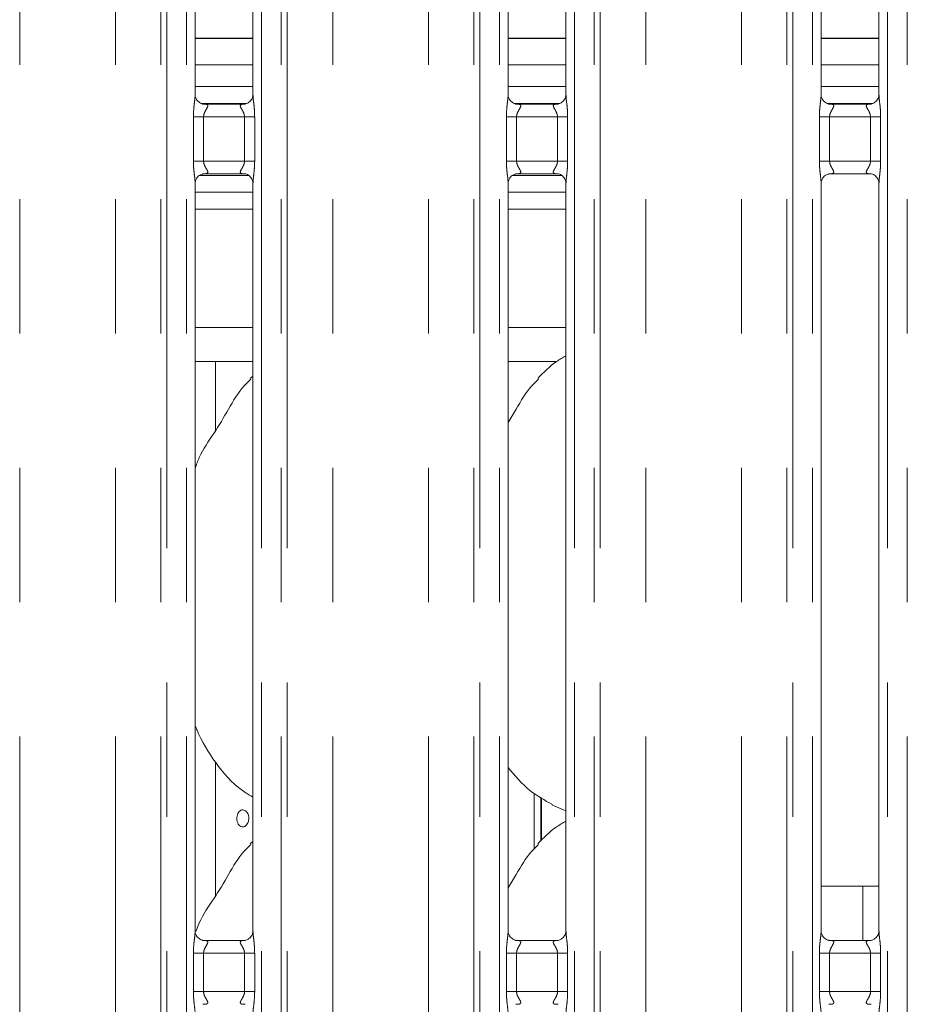
# Model space of a CAD drawing. Units: millimetres. Extents: x 5 to 415, y 5 to 292.
# Drawn here: x 154 to 163, y 125 to 134 of the extents above; entities that cross this region are included whole.
import ezdxf

# ---------------------------------------------------------------- set-up
doc = ezdxf.new("R2010")
doc.units = ezdxf.units.MM
doc.linetypes.add('PHANTOM', pattern=[12.7, 6.35, -1.27, 1.27, -1.27, 1.27, -1.27])

msp = doc.modelspace()

# ---------------------------------------------------------------- linework, layer by layer
at = {"color": 8, "linetype": 'PHANTOM', "lineweight": 0}
for p, q in [((155.5685031, 95.61362067), (155.5685031, 135.49482027)), ((155.62507029, 135.49482027), (155.62507029, 95.61362067)), ((155.81314917, 95.61362067), (155.81314917, 135.49482027)), ((156.52052279, 135.49482027), (156.52052279, 95.61362067)), ((156.70860167, 95.61362067), (156.70860167, 135.49482027)), ((156.76517363, 135.49482027), (156.76517363, 95.61362067)), ((158.52850314, 95.61362067), (158.52850314, 135.49482027)), ((158.58507033, 135.49482027), (158.58507033, 95.61362067)), ((158.77314921, 95.61362067), (158.77314921, 135.49482027)), ((159.48052283, 135.49482027), (159.48052283, 95.61362067)), ((159.66860171, 95.61362067), (159.66860171, 135.49482027)), ((159.72517367, 135.49482027), (159.72517367, 95.61362067)), ((161.48850317, 95.61362067), (161.48850317, 135.49482027)), ((161.54507037, 135.49482027), (161.54507037, 95.61362067)), ((161.73314925, 95.61362067), (161.73314925, 135.49482027)), ((162.44052287, 135.49482027), (162.44052287, 95.61362067)), ((162.62860175, 95.61362067), (162.62860175, 135.49482027)), ((154.23428889, 95.61362067), (154.23428889, 135.43615827)), ((155.13938303, 95.61362067), (155.13938303, 135.43615827)), ((157.19428893, 95.61362067), (157.19428893, 135.43615827)), ((158.09938307, 95.61362067), (158.09938307, 135.43615827)), ((160.15428896, 95.61362067), (160.15428896, 135.43615827)), ((161.05938311, 95.61362067), (161.05938311, 135.43615827)), ((156.44052382, 133.9669914), (155.89315291, 133.9669914)), ((159.40052386, 133.9669914), (158.85315295, 133.9669914)), ((162.3605239, 133.9669914), (161.81315298, 133.9669914)), ((155.95041628, 133.34962109), (156.38250227, 133.34962109)), ((158.91041632, 133.34962109), (159.34250231, 133.34962109)), ((161.87041636, 133.34962109), (162.30250235, 133.34962109)), ((155.87715025, 132.80407468), (155.87715025, 133.22316745)), ((155.87715025, 133.22316745), (155.97315188, 133.22316745)), ((155.97315188, 133.22316745), (155.97315188, 132.80407468)), ((156.36052008, 133.22316745), (155.97315188, 133.22316745)), ((156.36052008, 133.22316745), (156.45652171, 133.22316745)), ((156.36052008, 132.80407468), (156.36052008, 133.22316745)), ((156.45652171, 133.22316745), (156.45652171, 132.80407468)), ((158.83715029, 132.80407468), (158.83715029, 133.22316745)), ((158.83715029, 133.22316745), (158.93315192, 133.22316745)), ((158.93315192, 133.22316745), (158.93315192, 132.80407468)), ((159.32052012, 133.22316745), (158.93315192, 133.22316745)), ((159.32052012, 133.22316745), (159.41652174, 133.22316745)), ((159.32052012, 132.80407468), (159.32052012, 133.22316745)), ((159.41652174, 133.22316745), (159.41652174, 132.80407468)), ((161.79715033, 132.80407468), (161.79715033, 133.22316745)), ((161.79715033, 133.22316745), (161.89315195, 133.22316745)), ((161.89315195, 133.22316745), (161.89315195, 132.80407468)), ((162.28052016, 133.22316745), (161.89315195, 133.22316745)), ((162.28052016, 133.22316745), (162.37652178, 133.22316745)), ((162.28052016, 132.80407468), (162.28052016, 133.22316745)), ((162.37652178, 133.22316745), (162.37652178, 132.80407468)), ((155.87715025, 132.80407468), (155.97315188, 132.80407468)), ((155.97315188, 132.80407468), (156.36052008, 132.80407468)), ((156.36052008, 132.80407468), (156.45652171, 132.80407468)), ((158.83715029, 132.80407468), (158.93315192, 132.80407468)), ((158.93315192, 132.80407468), (159.32052012, 132.80407468)), ((159.32052012, 132.80407468), (159.41652174, 132.80407468)), ((161.79715033, 132.80407468), (161.89315195, 132.80407468)), ((161.89315195, 132.80407468), (162.28052016, 132.80407468)), ((162.28052016, 132.80407468), (162.37652178, 132.80407468)), ((155.89315291, 132.34962145), (156.44052382, 132.34962145)), ((158.85315295, 132.34962145), (159.40052386, 132.34962145)), ((155.89315291, 131.22962096), (156.44052382, 131.22962096)), ((158.85315295, 131.22962096), (159.40052386, 131.22962096)), ((159.10011168, 126.30340496), (159.10011168, 126.82870785)), ((162.207545, 125.43557683), (162.207545, 125.94962159)), ((155.87715025, 124.95166579), (155.87715025, 125.31557718)), ((155.97315188, 125.31557718), (155.87715025, 125.31557718)), ((155.97315188, 125.31557718), (155.97315188, 124.95166579)), ((156.36052008, 125.31557718), (155.97315188, 125.31557718)), ((156.45652171, 125.31557718), (156.36052008, 125.31557718)), ((156.36052008, 124.95166579), (156.36052008, 125.31557718)), ((156.45652171, 125.31557718), (156.45652171, 124.95166579)), ((158.83715029, 124.95166579), (158.83715029, 125.31557718)), ((158.93315192, 125.31557718), (158.83715029, 125.31557718)), ((158.93315192, 125.31557718), (158.93315192, 124.95166579)), ((159.32052012, 125.31557718), (158.93315192, 125.31557718)), ((159.41652174, 125.31557718), (159.32052012, 125.31557718)), ((159.32052012, 124.95166579), (159.32052012, 125.31557718)), ((159.41652174, 125.31557718), (159.41652174, 124.95166579)), ((161.79715033, 124.95166579), (161.79715033, 125.31557718)), ((161.89315195, 125.31557718), (161.79715033, 125.31557718)), ((161.89315195, 125.31557718), (161.89315195, 124.95166579)), ((162.28052016, 125.31557718), (161.89315195, 125.31557718)), ((162.37652178, 125.31557718), (162.28052016, 125.31557718)), ((162.28052016, 124.95166579), (162.28052016, 125.31557718)), ((162.37652178, 125.31557718), (162.37652178, 124.95166579)), ((155.97315188, 124.95166579), (155.87715025, 124.95166579)), ((155.97315188, 124.95166579), (156.36052008, 124.95166579)), ((156.45652171, 124.95166579), (156.36052008, 124.95166579)), ((158.93315192, 124.95166579), (158.83715029, 124.95166579)), ((158.93315192, 124.95166579), (159.32052012, 124.95166579)), ((159.41652174, 124.95166579), (159.32052012, 124.95166579)), ((161.89315195, 124.95166579), (161.79715033, 124.95166579)), ((161.89315195, 124.95166579), (162.28052016, 124.95166579)), ((162.37652178, 124.95166579), (162.28052016, 124.95166579))]:
    msp.add_line(p, q, dxfattribs=at)
at = {"color": 7, "linetype": 'Continuous', "lineweight": 15}
for p, q in [((155.89315291, 133.42937091), (155.89315291, 135.07386008)), ((156.44052382, 135.07346192), (156.44052382, 133.42897305)), ((158.85315295, 133.42937091), (158.85315295, 135.07386008)), ((159.40052386, 135.07346192), (159.40052386, 133.42897305)), ((161.81315298, 133.42937091), (161.81315298, 135.07386008)), ((162.3605239, 135.07346192), (162.3605239, 133.42897305)), ((156.44052382, 133.96299133), (155.89315291, 133.96299133)), ((159.40052386, 133.96299133), (158.85315295, 133.96299133)), ((162.3605239, 133.96299133), (161.81315298, 133.96299133)), ((156.44052382, 133.7149913), (155.89315291, 133.7149913)), ((159.40052386, 133.7149913), (158.85315295, 133.7149913)), ((162.3605239, 133.7149913), (161.81315298, 133.7149913)), ((156.44052382, 133.50962111), (155.89315291, 133.50962111)), ((159.40052386, 133.50962111), (158.85315295, 133.50962111)), ((162.3605239, 133.50962111), (161.81315298, 133.50962111)), ((156.36194582, 133.34316769), (155.97168322, 133.34316769)), ((156.36194582, 133.3428348), (156.36731501, 133.3430914)), ((159.32194586, 133.34316769), (158.93168326, 133.34316769)), ((159.32194586, 133.3428348), (159.32731505, 133.3430914)), ((162.2819459, 133.34316769), (161.8916833, 133.34316769)), ((162.2819459, 133.3428348), (162.28731509, 133.3430914)), ((155.9361207, 132.6696209), (156.39880534, 132.6696209)), ((155.97172614, 132.68440762), (155.96636172, 132.68415132)), ((155.97172614, 132.68407503), (156.36198874, 132.68407503)), ((158.89612074, 132.6696209), (159.35880537, 132.6696209)), ((158.93172617, 132.68440762), (158.92636176, 132.68415132)), ((158.93172617, 132.68407503), (159.32198878, 132.68407503)), ((161.89172621, 132.68440762), (161.88636179, 132.68415132)), ((161.89172621, 132.68407503), (162.28198882, 132.68407503)), ((155.89315291, 125.52178064), (155.89315291, 132.59826937)), ((156.44052382, 132.59787122), (156.44052382, 125.52138248)), ((158.85315295, 125.52178064), (158.85315295, 132.59826937)), ((159.40052386, 132.59787122), (159.40052386, 125.52138248)), ((161.81315298, 125.52178064), (161.81315298, 132.59826937)), ((162.3605239, 132.59787122), (162.3605239, 125.52138248)), ((155.89315291, 132.50962117), (156.44052382, 132.50962117)), ((158.85315295, 132.50962117), (159.40052386, 132.50962117)), ((155.89315291, 130.90962091), (156.44052382, 130.90962091)), ((156.08754511, 130.25909582), (156.08754511, 130.90962091)), ((158.85315295, 130.90962091), (159.31193705, 130.90962091)), ((156.44052382, 130.77232579), (156.41366835, 130.74797669)), ((156.08754511, 125.85909644), (156.08754511, 127.11857477)), ((159.16209574, 126.37375394), (159.16209574, 126.78944865)), ((159.16945811, 126.78478518), (159.16945811, 126.38042846)), ((159.26839228, 126.71756187), (159.40052386, 126.66063109)), ((156.44052382, 126.37232581), (156.41366835, 126.34797612)), ((162.207545, 125.94962159), (161.81315298, 125.94962159)), ((162.207545, 125.94962159), (162.3605239, 125.94962159)), ((156.36194582, 125.43557683), (155.97168322, 125.43557683)), ((156.36194582, 125.43524423), (156.36731501, 125.43550053)), ((159.32194586, 125.43557683), (158.93168326, 125.43557683)), ((159.32194586, 125.43524423), (159.32731505, 125.43550053)), ((162.2819459, 125.43557683), (161.8916833, 125.43557683)), ((162.2819459, 125.43524423), (162.28731509, 125.43550053)), ((155.97172614, 124.83199754), (155.96636172, 124.83174124)), ((158.93172617, 124.83199754), (158.92636176, 124.83174124)), ((161.89172621, 124.83199754), (161.88636179, 124.83174124))]:
    msp.add_line(p, q, dxfattribs=at)
at = {"color": 8, "linetype": 'PHANTOM', "lineweight": 0}
for points, knots in [([(155.87715025, 133.22316745), (155.87719275, 133.22924984), (155.87739469, 133.25815078), (155.88096817, 133.30833089), (155.8875463, 133.36782406), (155.89335164, 133.40909361), (155.89274339, 133.4262599), (155.89263316, 133.42937091)], [0, 0, 0, 0, 0.0848145107, 0.4030026698, 0.6989663835, 0.9454443412, 1, 1, 1, 1]), ([(156.44116278, 133.42897305), (156.44106149, 133.42483433), (156.44054214, 133.40361418), (156.44750023, 133.3568364), (156.45454161, 133.29228744), (156.4558405, 133.24694654), (156.45652171, 133.22316745)], [0, 0, 0, 0, 0.07187485957, 0.36851901285, 0.66881899807, 1, 1, 1, 1]), ([(158.83715029, 133.22316745), (158.83719276, 133.22924984), (158.83739457, 133.2581508), (158.84097098, 133.30833045), (158.84753769, 133.36782471), (158.85335203, 133.40909347), (158.85274348, 133.4262599), (158.85263319, 133.42937091)], [0, 0, 0, 0, 0.0848145475, 0.4030028448, 0.6989643355, 0.9454443175, 1, 1, 1, 1]), ([(159.40116282, 133.42897305), (159.40106153, 133.42483433), (159.40054217, 133.40361418), (159.40750027, 133.3568364), (159.41454164, 133.29228744), (159.41584054, 133.24694654), (159.41652174, 133.22316745)], [0, 0, 0, 0, 0.07187485957, 0.36851901285, 0.66881899807, 1, 1, 1, 1]), ([(161.79715033, 133.22316745), (161.7971928, 133.22924984), (161.79739461, 133.2581508), (161.80097102, 133.30833045), (161.80753773, 133.36782471), (161.81335207, 133.40909347), (161.81274352, 133.4262599), (161.81263323, 133.42937091)], [0, 0, 0, 0, 0.0848145475, 0.4030028448, 0.6989643355, 0.9454443175, 1, 1, 1, 1]), ([(162.36116286, 133.42897305), (162.36106156, 133.42483433), (162.36054221, 133.40361418), (162.36750031, 133.3568364), (162.37454168, 133.29228744), (162.37584058, 133.24694654), (162.37652178, 133.22316745)], [0, 0, 0, 0, 0.07187485957, 0.36851901285, 0.66881899807, 1, 1, 1, 1]), ([(155.96636172, 133.3430914), (155.97689907, 133.34310096), (155.9932722, 133.34311582), (156.00638828, 133.33885234), (156.01250176, 133.33336283), (156.013626, 133.32761181), (156.01153679, 133.31677544), (156.00665447, 133.30723892), (155.99632641, 133.28915667), (155.98481998, 133.27028819), (155.97599644, 133.2470201), (155.973449, 133.23204614), (155.97325397, 133.22621824), (155.97315188, 133.22316745)], [0, 0, 0, 0, 0.1731220703, 0.2690003056, 0.3154029762, 0.4119752359, 0.4391825274, 0.5865387565, 0.6101828347, 0.7904897762, 0.9198920624, 0.9580651228, 1, 1, 1, 1]), ([(156.36052008, 133.22316745), (156.35971973, 133.23171377), (156.35856476, 133.24404682), (156.3500421, 133.26701299), (156.33703923, 133.29005544), (156.32561345, 133.30924703), (156.32073381, 133.32223394), (156.31999487, 133.32898917), (156.32317913, 133.33613621), (156.32951491, 133.33979009), (156.34254984, 133.34281281), (156.35357323, 133.34282531), (156.36194582, 133.3428348)], [0, 0, 0, 0, 0.1209314256, 0.1745140667, 0.3568105958, 0.5240778536, 0.5645167859, 0.6611561377, 0.7036286286, 0.8128073681, 0.8578216711, 1, 1, 1, 1]), ([(158.92636176, 133.3430914), (158.93689911, 133.34310096), (158.95327224, 133.34311582), (158.96638832, 133.33885234), (158.9725018, 133.33336283), (158.97362603, 133.32761181), (158.97153684, 133.31677543), (158.96665437, 133.30723898), (158.95632641, 133.2891561), (158.9448118, 133.27029061), (158.93599686, 133.24701944), (158.93344897, 133.23204616), (158.93325399, 133.22621825), (158.93315192, 133.22316745)], [0, 0, 0, 0, 0.1731216536, 0.2689996582, 0.3154022171, 0.4119742444, 0.4391814704, 0.5865373449, 0.6101813662, 0.7904972682, 0.9198922552, 0.9580652238, 1, 1, 1, 1]), ([(159.32052012, 133.22316745), (159.31971977, 133.23171377), (159.3185648, 133.24404682), (159.31004214, 133.26701299), (159.29703927, 133.29005544), (159.28561349, 133.30924703), (159.28073385, 133.32223394), (159.27999491, 133.32898917), (159.28317917, 133.33613621), (159.28951495, 133.33979009), (159.30254988, 133.34281281), (159.31357327, 133.34282531), (159.32194586, 133.3428348)], [0, 0, 0, 0, 0.1209314256, 0.1745140667, 0.3568105958, 0.5240778536, 0.5645167859, 0.6611561377, 0.7036286286, 0.8128073681, 0.8578216711, 1, 1, 1, 1]), ([(161.88636179, 133.3430914), (161.89689914, 133.34310096), (161.91327228, 133.34311582), (161.92638835, 133.33885234), (161.93250184, 133.33336283), (161.93362607, 133.32761181), (161.93153688, 133.31677543), (161.92665441, 133.30723898), (161.91632645, 133.2891561), (161.90481183, 133.27029061), (161.8959969, 133.24701944), (161.89344901, 133.23204616), (161.89325403, 133.22621825), (161.89315195, 133.22316745)], [0, 0, 0, 0, 0.1731216536, 0.2689996582, 0.3154022171, 0.4119742444, 0.4391814704, 0.5865373449, 0.6101813662, 0.7904972682, 0.9198922552, 0.9580652238, 1, 1, 1, 1]), ([(162.28052016, 133.22316745), (162.27971981, 133.23171377), (162.27856484, 133.24404682), (162.27004217, 133.26701299), (162.25703931, 133.29005544), (162.24561353, 133.30924703), (162.24073389, 133.32223394), (162.23999495, 133.32898917), (162.24317921, 133.33613621), (162.24951499, 133.33979009), (162.26254992, 133.34281281), (162.27357331, 133.34282531), (162.2819459, 133.3428348)], [0, 0, 0, 0, 0.1209314256, 0.1745140667, 0.3568105958, 0.5240778536, 0.5645167859, 0.6611561377, 0.7036286286, 0.8128073681, 0.8578216711, 1, 1, 1, 1]), ([(155.89251395, 132.59826937), (155.89261347, 132.60240799), (155.89312379, 132.62362802), (155.88617413, 132.67040599), (155.87912969, 132.73495487), (155.87783123, 132.78029568), (155.87715025, 132.80407468)], [0, 0, 0, 0, 0.0718736349, 0.3685194994, 0.6688199112, 1, 1, 1, 1]), ([(155.97315188, 132.80407468), (155.97395084, 132.7955279), (155.97510385, 132.78319376), (155.98364028, 132.7602324), (155.99662426, 132.73718372), (156.00807135, 132.7179971), (156.01293325, 132.70500768), (156.01368684, 132.69825297), (156.01048798, 132.69110656), (156.00415766, 132.68745254), (155.99112177, 132.684429), (155.98009857, 132.68441685), (155.97172614, 132.68440762)], [0, 0, 0, 0, 0.1209308025, 0.1745191757, 0.3568052801, 0.5240800813, 0.5645137697, 0.6611535861, 0.703630004, 0.8128081809, 0.8578224565, 1, 1, 1, 1]), ([(156.36731501, 132.68415132), (156.35677871, 132.68414179), (156.34040646, 132.68412698), (156.32728317, 132.68838978), (156.32117131, 132.69387957), (156.3200405, 132.69963095), (156.32214856, 132.71046655), (156.32703009, 132.72000015), (156.33733576, 132.73809036), (156.34886156, 132.75695196), (156.35767894, 132.78022248), (156.36022884, 132.79519602), (156.36042001, 132.80102396), (156.36052008, 132.80407468)], [0, 0, 0, 0, 0.1731198861, 0.2690090588, 0.3154111583, 0.4119822297, 0.4391914615, 0.5865458772, 0.6101808377, 0.7904949547, 0.9198956484, 0.9580682391, 1, 1, 1, 1]), ([(156.45652171, 132.80407468), (156.45648107, 132.79799238), (156.45628796, 132.76909134), (156.452698, 132.71891221), (156.44613267, 132.6594181), (156.44032499, 132.61814867), (156.44093333, 132.60098223), (156.44104357, 132.59787122)], [0, 0, 0, 0, 0.0848129972, 0.4030029575, 0.6989634056, 0.9454442622, 1, 1, 1, 1]), ([(158.85251398, 132.59826937), (158.85261351, 132.60240799), (158.85312382, 132.62362802), (158.84617417, 132.67040599), (158.83912973, 132.73495487), (158.83783127, 132.78029568), (158.83715029, 132.80407468)], [0, 0, 0, 0, 0.0718736349, 0.3685194994, 0.6688199112, 1, 1, 1, 1]), ([(158.93315192, 132.80407468), (158.93395088, 132.7955279), (158.93510388, 132.78319376), (158.94364032, 132.7602324), (158.95662429, 132.73718372), (158.96807138, 132.7179971), (158.97293329, 132.70500768), (158.97368687, 132.69825297), (158.97048802, 132.69110656), (158.9641577, 132.68745254), (158.95112181, 132.684429), (158.94009861, 132.68441685), (158.93172617, 132.68440762)], [0, 0, 0, 0, 0.1209308025, 0.1745191757, 0.3568052801, 0.5240800813, 0.5645137697, 0.6611535861, 0.703630004, 0.8128081809, 0.8578224565, 1, 1, 1, 1]), ([(159.32731505, 132.68415132), (159.31677874, 132.68414179), (159.3004065, 132.68412698), (159.2872832, 132.68838978), (159.28117134, 132.69387957), (159.28004054, 132.69963095), (159.2821486, 132.71046655), (159.28703013, 132.72000015), (159.2973358, 132.73809036), (159.3088616, 132.75695196), (159.31767898, 132.78022248), (159.32022887, 132.79519602), (159.32042005, 132.80102396), (159.32052012, 132.80407468)], [0, 0, 0, 0, 0.1731198861, 0.2690090588, 0.3154111583, 0.4119822297, 0.4391914615, 0.5865458772, 0.6101808377, 0.7904949547, 0.9198956484, 0.9580682391, 1, 1, 1, 1]), ([(159.41652174, 132.80407468), (159.4164811, 132.79799238), (159.416288, 132.76909134), (159.41269804, 132.71891221), (159.40613271, 132.6594181), (159.40032503, 132.61814867), (159.40093336, 132.60098223), (159.40104361, 132.59787122)], [0, 0, 0, 0, 0.0848129972, 0.4030029575, 0.6989634056, 0.9454442622, 1, 1, 1, 1]), ([(161.81251402, 132.59826937), (161.81261355, 132.60240799), (161.81312386, 132.62362802), (161.80617421, 132.67040599), (161.79912977, 132.73495487), (161.79783131, 132.78029568), (161.79715033, 132.80407468)], [0, 0, 0, 0, 0.0718736349, 0.3685194994, 0.6688199112, 1, 1, 1, 1]), ([(161.89315195, 132.80407468), (161.89395092, 132.7955279), (161.89510392, 132.78319376), (161.90364036, 132.7602324), (161.91662433, 132.73718372), (161.92807142, 132.7179971), (161.93293333, 132.70500768), (161.93368691, 132.69825297), (161.93048805, 132.69110656), (161.92415774, 132.68745254), (161.91112185, 132.684429), (161.90009865, 132.68441685), (161.89172621, 132.68440762)], [0, 0, 0, 0, 0.1209308025, 0.1745191757, 0.3568052801, 0.5240800813, 0.5645137697, 0.6611535861, 0.703630004, 0.8128081809, 0.8578224565, 1, 1, 1, 1]), ([(162.28731509, 132.68415132), (162.27677878, 132.68414179), (162.26040654, 132.68412698), (162.24728324, 132.68838978), (162.24117138, 132.69387957), (162.24004058, 132.69963095), (162.24214864, 132.71046655), (162.24703017, 132.72000015), (162.25733584, 132.73809036), (162.26886164, 132.75695196), (162.27767901, 132.78022248), (162.28022891, 132.79519602), (162.28042008, 132.80102396), (162.28052016, 132.80407468)], [0, 0, 0, 0, 0.1731198861, 0.2690090588, 0.3154111583, 0.4119822297, 0.4391914615, 0.5865458772, 0.6101808377, 0.7904949547, 0.9198956484, 0.9580682391, 1, 1, 1, 1]), ([(162.37652178, 132.80407468), (162.37648114, 132.79799238), (162.37628804, 132.76909134), (162.37269808, 132.71891221), (162.36613275, 132.6594181), (162.36032507, 132.61814867), (162.3609334, 132.60098223), (162.36104365, 132.59787122)], [0, 0, 0, 0, 0.0848129972, 0.4030029575, 0.6989634056, 0.9454442622, 1, 1, 1, 1]), ([(155.87715025, 125.31557718), (155.87719275, 125.32165957), (155.87739468, 125.35056041), (155.88096816, 125.40074028), (155.88754634, 125.46023343), (155.89335164, 125.50150259), (155.89274339, 125.51866943), (155.89263316, 125.52178064)], [0, 0, 0, 0, 0.0848145522, 0.4030014904, 0.698964006, 0.9454420844, 1, 1, 1, 1]), ([(156.44116278, 125.52138248), (156.44106148, 125.51724366), (156.44054213, 125.49602348), (156.44750039, 125.4492459), (156.4545415, 125.3846969), (156.45584047, 125.33935595), (156.45652171, 125.31557718)], [0, 0, 0, 0, 0.07187609625, 0.36851681508, 0.6688226637, 1, 1, 1, 1]), ([(158.83715029, 125.31557718), (158.83719276, 125.32165957), (158.83739457, 125.35056043), (158.84097097, 125.40073984), (158.84753772, 125.46023408), (158.85335202, 125.50150245), (158.85274348, 125.51866942), (158.85263319, 125.52178064)], [0, 0, 0, 0, 0.0848145891, 0.4030016654, 0.698961958, 0.9454420607, 1, 1, 1, 1]), ([(159.40116282, 125.52138248), (159.40106152, 125.51724366), (159.40054217, 125.49602348), (159.40750043, 125.4492459), (159.41454154, 125.3846969), (159.41584051, 125.33935595), (159.41652174, 125.31557718)], [0, 0, 0, 0, 0.07187609625, 0.36851681508, 0.6688226637, 1, 1, 1, 1]), ([(161.79715033, 125.31557718), (161.7971928, 125.32165957), (161.79739461, 125.35056043), (161.80097101, 125.40073984), (161.80753776, 125.46023408), (161.81335206, 125.50150245), (161.81274352, 125.51866942), (161.81263323, 125.52178064)], [0, 0, 0, 0, 0.0848145891, 0.4030016654, 0.698961958, 0.9454420607, 1, 1, 1, 1]), ([(162.36116286, 125.52138248), (162.36106156, 125.51724366), (162.36054221, 125.49602348), (162.36750046, 125.4492459), (162.37454157, 125.3846969), (162.37584054, 125.33935595), (162.37652178, 125.31557718)], [0, 0, 0, 0, 0.07187609625, 0.36851681508, 0.6688226637, 1, 1, 1, 1]), ([(155.96636172, 125.43550053), (155.97689909, 125.43551058), (155.99327229, 125.4355262), (156.00638822, 125.43126113), (156.01250182, 125.42577264), (156.01362605, 125.42002017), (156.01153669, 125.40918567), (156.00665471, 125.39964778), (155.99632615, 125.38156649), (155.98482014, 125.36269753), (155.97599641, 125.33942975), (155.973449, 125.32445587), (155.97325397, 125.31862797), (155.97315188, 125.31557718)], [0, 0, 0, 0, 0.17312224301, 0.26900116095, 0.31540347197, 0.41197712731, 0.43918296144, 0.5865403084, 0.61018345655, 0.7904906898, 0.91989193277, 0.95806505499, 1, 1, 1, 1]), ([(156.36052008, 125.31557718), (156.35971969, 125.32412338), (156.35856464, 125.33645639), (156.35004231, 125.35942255), (156.33703912, 125.38246502), (156.32561322, 125.40165535), (156.32073397, 125.41464433), (156.31999488, 125.42139817), (156.32317913, 125.42854549), (156.32951496, 125.43219865), (156.3425498, 125.43522228), (156.35357322, 125.43523476), (156.36194582, 125.43524423)], [0, 0, 0, 0, 0.1209303019, 0.1745143517, 0.3568089679, 0.5240765901, 0.5645181719, 0.661155524, 0.7036281074, 0.812806703, 0.8578213086, 1, 1, 1, 1]), ([(158.92636176, 125.43550053), (158.93689913, 125.43551058), (158.95327233, 125.4355262), (158.96638826, 125.43126113), (158.97250186, 125.42577264), (158.97362609, 125.42002017), (158.97153674, 125.40918567), (158.96665461, 125.39964783), (158.95632615, 125.38156592), (158.94481196, 125.36269995), (158.93599683, 125.3394291), (158.93344898, 125.32445589), (158.93325399, 125.31862798), (158.93315192, 125.31557718)], [0, 0, 0, 0, 0.1731218264, 0.2690005136, 0.3154027129, 0.4119761358, 0.4391819045, 0.5865388968, 0.6101819881, 0.7904981818, 0.9198921256, 0.9580651559, 1, 1, 1, 1]), ([(159.32052012, 125.31557718), (159.31971972, 125.32412338), (159.31856468, 125.33645639), (159.31004235, 125.35942255), (159.29703915, 125.38246502), (159.28561326, 125.40165535), (159.28073401, 125.41464433), (159.27999492, 125.42139817), (159.28317917, 125.42854549), (159.289515, 125.43219865), (159.30254984, 125.43522228), (159.31357326, 125.43523476), (159.32194586, 125.43524423)], [0, 0, 0, 0, 0.1209303019, 0.1745143517, 0.3568089679, 0.5240765901, 0.5645181719, 0.661155524, 0.7036281074, 0.812806703, 0.8578213086, 1, 1, 1, 1]), ([(161.88636179, 125.43550053), (161.89689917, 125.43551058), (161.91327237, 125.4355262), (161.9263883, 125.43126113), (161.9325019, 125.42577264), (161.93362612, 125.42002017), (161.93153678, 125.40918567), (161.92665465, 125.39964783), (161.91632619, 125.38156592), (161.904812, 125.36269995), (161.89599687, 125.3394291), (161.89344901, 125.32445589), (161.89325403, 125.31862798), (161.89315195, 125.31557718)], [0, 0, 0, 0, 0.1731218264, 0.2690005136, 0.3154027129, 0.4119761358, 0.4391819045, 0.5865388968, 0.6101819881, 0.7904981818, 0.9198921256, 0.9580651559, 1, 1, 1, 1]), ([(162.28052016, 125.31557718), (162.27971976, 125.32412338), (162.27856471, 125.33645639), (162.27004238, 125.35942255), (162.25703919, 125.38246502), (162.2456133, 125.40165535), (162.24073404, 125.41464433), (162.23999496, 125.42139817), (162.24317921, 125.42854549), (162.24951504, 125.43219865), (162.26254988, 125.43522228), (162.2735733, 125.43523476), (162.2819459, 125.43524423)], [0, 0, 0, 0, 0.1209303019, 0.1745143517, 0.3568089679, 0.5240765901, 0.5645181719, 0.661155524, 0.7036281074, 0.812806703, 0.8578213086, 1, 1, 1, 1]), ([(155.89251395, 124.74586049), (155.89261347, 124.7499989), (155.89312378, 124.77121843), (155.88617412, 124.81799662), (155.87912967, 124.88254555), (155.87783123, 124.92788658), (155.87715025, 124.95166579)], [0, 0, 0, 0, 0.07187133601, 0.36851705075, 0.66881731105, 1, 1, 1, 1]), ([(155.97315188, 124.95166579), (155.97395074, 124.94311867), (155.97510357, 124.93078435), (155.98364064, 124.90782303), (155.99662406, 124.88477408), (156.00807128, 124.86558705), (156.0129333, 124.85259832), (156.01368683, 124.84584318), (156.01048799, 124.83869678), (156.00415764, 124.83504307), (155.99112177, 124.83201953), (155.98009857, 124.83200704), (155.97172614, 124.83199754)], [0, 0, 0, 0, 0.12093454131, 0.17452014369, 0.35680792128, 0.52408213786, 0.56451483107, 0.66115504655, 0.703631316, 0.81280872961, 0.85782284785, 1, 1, 1, 1]), ([(156.36731501, 124.83174124), (156.35677874, 124.83173241), (156.34040659, 124.83171869), (156.32728302, 124.83597936), (156.32117144, 124.84147126), (156.32004047, 124.84722185), (156.32214863, 124.8580559), (156.32703069, 124.86758957), (156.33733501, 124.88568245), (156.34886167, 124.90454267), (156.35767895, 124.9278134), (156.36022885, 124.94278693), (156.36042001, 124.94861497), (156.36052008, 124.95166579)], [0, 0, 0, 0, 0.17311968473, 0.26900812922, 0.31541143571, 0.41198106559, 0.43918873928, 0.58654372588, 0.61018154315, 0.79049528255, 0.91989445278, 0.95806696355, 1, 1, 1, 1]), ([(156.45652171, 124.95166579), (156.45648107, 124.94558339), (156.45628796, 124.91668196), (156.45269804, 124.86650239), (156.44613272, 124.80700829), (156.44032499, 124.76573889), (156.44093333, 124.74857314), (156.44104357, 124.74546233)], [0, 0, 0, 0, 0.0848143188, 0.4030081729, 0.6989684011, 0.9454465328, 1, 1, 1, 1]), ([(158.85251398, 124.74586049), (158.85261351, 124.7499989), (158.85312382, 124.77121843), (158.84617416, 124.81799662), (158.83912971, 124.88254555), (158.83783126, 124.92788658), (158.83715029, 124.95166579)], [0, 0, 0, 0, 0.07187133601, 0.36851705075, 0.66881731105, 1, 1, 1, 1]), ([(158.93315192, 124.95166579), (158.93395078, 124.94311867), (158.93510361, 124.93078435), (158.94364068, 124.90782303), (158.9566241, 124.88477408), (158.96807131, 124.86558705), (158.97293334, 124.85259832), (158.97368687, 124.84584318), (158.97048803, 124.83869678), (158.96415768, 124.83504307), (158.95112181, 124.83201953), (158.94009861, 124.83200704), (158.93172617, 124.83199754)], [0, 0, 0, 0, 0.12093454131, 0.17452014369, 0.35680792128, 0.52408213786, 0.56451483107, 0.66115504655, 0.703631316, 0.81280872961, 0.85782284785, 1, 1, 1, 1]), ([(159.32731505, 124.83174124), (159.31677878, 124.83173241), (159.30040662, 124.83171869), (159.28728306, 124.83597936), (159.28117148, 124.84147126), (159.2800405, 124.84722185), (159.28214867, 124.8580559), (159.28703072, 124.86758957), (159.29733504, 124.88568245), (159.30886171, 124.90454267), (159.31767899, 124.9278134), (159.32022889, 124.94278693), (159.32042005, 124.94861497), (159.32052012, 124.95166579)], [0, 0, 0, 0, 0.17311968473, 0.26900812922, 0.31541143571, 0.41198106559, 0.43918873928, 0.58654372588, 0.61018154315, 0.79049528255, 0.91989445278, 0.95806696355, 1, 1, 1, 1]), ([(159.41652174, 124.95166579), (159.4164811, 124.94558339), (159.416288, 124.91668196), (159.41269808, 124.86650239), (159.40613276, 124.80700829), (159.40032503, 124.76573889), (159.40093337, 124.74857314), (159.40104361, 124.74546233)], [0, 0, 0, 0, 0.0848143188, 0.4030081729, 0.6989684011, 0.9454465328, 1, 1, 1, 1]), ([(161.81251402, 124.74586049), (161.81261355, 124.7499989), (161.81312386, 124.77121843), (161.8061742, 124.81799662), (161.79912975, 124.88254555), (161.7978313, 124.92788658), (161.79715033, 124.95166579)], [0, 0, 0, 0, 0.07187133601, 0.36851705075, 0.66881731105, 1, 1, 1, 1]), ([(161.89315195, 124.95166579), (161.89395081, 124.94311867), (161.89510365, 124.93078435), (161.90364071, 124.90782303), (161.91662413, 124.88477408), (161.92807135, 124.86558705), (161.93293338, 124.85259832), (161.93368691, 124.84584318), (161.93048807, 124.83869678), (161.92415772, 124.83504307), (161.91112184, 124.83201953), (161.90009865, 124.83200704), (161.89172621, 124.83199754)], [0, 0, 0, 0, 0.12093454131, 0.17452014369, 0.35680792128, 0.52408213786, 0.56451483107, 0.66115504655, 0.703631316, 0.81280872961, 0.85782284785, 1, 1, 1, 1]), ([(162.28731509, 124.83174124), (162.27677882, 124.83173241), (162.26040666, 124.83171869), (162.2472831, 124.83597936), (162.24117152, 124.84147126), (162.24004054, 124.84722185), (162.24214871, 124.8580559), (162.24703076, 124.86758957), (162.25733508, 124.88568245), (162.26886175, 124.90454267), (162.27767903, 124.9278134), (162.28022893, 124.94278693), (162.28042009, 124.94861497), (162.28052016, 124.95166579)], [0, 0, 0, 0, 0.17311968473, 0.26900812922, 0.31541143571, 0.41198106559, 0.43918873928, 0.58654372588, 0.61018154315, 0.79049528255, 0.91989445278, 0.95806696355, 1, 1, 1, 1]), ([(162.37652178, 124.95166579), (162.37648114, 124.94558339), (162.37628804, 124.91668196), (162.37269812, 124.86650239), (162.3661328, 124.80700829), (162.36032507, 124.76573889), (162.3609334, 124.74857314), (162.36104365, 124.74546233)], [0, 0, 0, 0, 0.0848143188, 0.4030081729, 0.6989684011, 0.9454465328, 1, 1, 1, 1])]:
    msp.add_open_spline(points, degree=3, knots=knots, dxfattribs=at)
at = {"color": 7, "linetype": 'Continuous', "lineweight": 15}
for points, knots in [([(155.97252245, 133.34317127), (155.97266072, 133.34316975), (155.97313174, 133.34316458), (155.96760229, 133.34355249), (155.95407537, 133.34687462), (155.92976495, 133.3586539), (155.90586144, 133.38373593), (155.89454164, 133.41211581), (155.89307686, 133.42793153), (155.89316876, 133.43005305), (155.89317675, 133.43023756)], [0, 0, 0, 0, 0.0337281921, 0.1148954181, 0.2230284007, 0.3821913142, 0.6511137916, 0.8674724025, 0.9884738072, 1, 1, 1, 1]), ([(156.4403903, 133.42973331), (156.44040447, 133.42857451), (156.44045536, 133.42440971), (156.43735311, 133.40620632), (156.42397597, 133.37848442), (156.39892017, 133.35503431), (156.37426077, 133.34506704), (156.36212411, 133.34317879), (156.36109941, 133.34317422), (156.36063929, 133.34317216)], [0, 0, 0, 0, 0.0511215543, 0.1837342193, 0.3842546597, 0.6497114665, 0.8274125248, 0.922503547, 1, 1, 1, 1]), ([(158.93252249, 133.34317127), (158.93266076, 133.34316975), (158.93313178, 133.34316458), (158.92760232, 133.34355249), (158.91407541, 133.34687462), (158.88976499, 133.3586539), (158.86586148, 133.38373593), (158.85454168, 133.41211581), (158.8530769, 133.42793153), (158.8531688, 133.43005305), (158.85317679, 133.43023756)], [0, 0, 0, 0, 0.0337281921, 0.1148954181, 0.2230284007, 0.3821913142, 0.6511137916, 0.8674724025, 0.9884738072, 1, 1, 1, 1]), ([(159.40039034, 133.42973331), (159.4004045, 133.42857451), (159.4004554, 133.42440971), (159.39735314, 133.40620632), (159.38397601, 133.37848442), (159.35892021, 133.35503431), (159.33426081, 133.34506704), (159.32212415, 133.34317879), (159.32109945, 133.34317422), (159.32063933, 133.34317216)], [0, 0, 0, 0, 0.0511215543, 0.1837342193, 0.3842546597, 0.6497114665, 0.8274125248, 0.922503547, 1, 1, 1, 1]), ([(161.89252253, 133.34317127), (161.8926608, 133.34316975), (161.89313182, 133.34316458), (161.88760234, 133.34355249), (161.87407557, 133.34687462), (161.84976413, 133.3586539), (161.82586693, 133.38373592), (161.81452896, 133.41211583), (161.81309298, 133.42793149), (161.81316573, 133.43005305), (161.81317206, 133.43023756)], [0, 0, 0, 0, 0.0337281995, 0.114895443, 0.2230284492, 0.3821913973, 0.6511139332, 0.8674725912, 0.9884740222, 1, 1, 1, 1]), ([(162.36039038, 133.42973331), (162.36040454, 133.42857451), (162.36045544, 133.42440971), (162.35735318, 133.40620632), (162.34397605, 133.37848442), (162.31892025, 133.35503431), (162.29426085, 133.34506704), (162.28212419, 133.34317879), (162.28109948, 133.34317422), (162.28063937, 133.34317216)], [0, 0, 0, 0, 0.0511215543, 0.1837342193, 0.3842546597, 0.6497114665, 0.8274125248, 0.922503547, 1, 1, 1, 1]), ([(155.89328642, 132.59750882), (155.89327043, 132.59866762), (155.89321297, 132.60283246), (155.89632086, 132.62103613), (155.90969505, 132.64875805), (155.93475209, 132.6722075), (155.95941112, 132.6821757), (155.97154786, 132.68406315), (155.97257255, 132.68406806), (155.97303267, 132.68407026)], [0, 0, 0, 0, 0.05112132, 0.1837351046, 0.3842554783, 0.6497112177, 0.827412726, 0.9225035494, 1, 1, 1, 1]), ([(156.36114951, 132.68407086), (156.36101112, 132.68407237), (156.36053966, 132.68407753), (156.36607669, 132.68368985), (156.37959463, 132.68036745), (156.40390914, 132.66858769), (156.4278119, 132.64350829), (156.43914223, 132.615126), (156.44057907, 132.59931065), (156.4405063, 132.59718908), (156.44049998, 132.59700456)], [0, 0, 0, 0, 0.0337281807, 0.1149043906, 0.2230203836, 0.3821832432, 0.6511226226, 0.8674716347, 0.9884740286, 1, 1, 1, 1]), ([(158.85328646, 132.59750882), (158.85327047, 132.59866762), (158.85321301, 132.60283246), (158.8563209, 132.62103613), (158.86969509, 132.64875805), (158.89475213, 132.6722075), (158.91941116, 132.6821757), (158.9315479, 132.68406315), (158.93257259, 132.68406806), (158.93303271, 132.68407026)], [0, 0, 0, 0, 0.05112132, 0.1837351046, 0.3842554783, 0.6497112177, 0.827412726, 0.9225035494, 1, 1, 1, 1]), ([(159.32114954, 132.68407086), (159.32101115, 132.68407237), (159.32053969, 132.68407753), (159.32607672, 132.68368985), (159.33959466, 132.68036745), (159.36390918, 132.66858769), (159.38781194, 132.64350829), (159.39914227, 132.615126), (159.4005791, 132.59931065), (159.40050634, 132.59718908), (159.40050002, 132.59700456)], [0, 0, 0, 0, 0.0337281807, 0.1149043906, 0.2230203836, 0.3821832432, 0.6511226226, 0.8674716347, 0.9884740286, 1, 1, 1, 1]), ([(161.8132865, 132.59750882), (161.81327051, 132.59866762), (161.81321305, 132.60283246), (161.81632094, 132.62103613), (161.82969512, 132.64875805), (161.85475217, 132.6722075), (161.8794112, 132.6821757), (161.89154794, 132.68406315), (161.89257263, 132.68406806), (161.89303275, 132.68407026)], [0, 0, 0, 0, 0.05112132, 0.1837351046, 0.3842554783, 0.6497112177, 0.827412726, 0.9225035494, 1, 1, 1, 1]), ([(162.28114958, 132.68407086), (162.28101119, 132.68407237), (162.28053973, 132.68407753), (162.28607676, 132.68368985), (162.2995947, 132.68036745), (162.32390922, 132.66858769), (162.34781198, 132.64350829), (162.35914231, 132.615126), (162.36057914, 132.59931065), (162.36050638, 132.59718908), (162.36050005, 132.59700456)], [0, 0, 0, 0, 0.0337281807, 0.1149043906, 0.2230203836, 0.3821832432, 0.6511226226, 0.8674716347, 0.9884740286, 1, 1, 1, 1]), ([(159.40052386, 130.962284), (159.37048471, 130.94562556), (159.26854753, 130.8890955), (159.18945325, 130.80634326), (159.13366671, 130.74797669)], [0, 0, 0, 0, 0.2946829373, 1, 1, 1, 1]), ([(155.89315291, 129.89833096), (155.90539388, 129.93328293), (155.94706796, 130.05227598), (156.07355432, 130.2294774), (156.21040578, 130.45658392), (156.31199821, 130.64155155), (156.39855987, 130.72276308), (156.42035838, 130.74321428)], [0, 0, 0, 0, 0.1107501573, 0.3770459858, 0.6450800808, 0.9106218014, 1, 1, 1, 1]), ([(158.85315295, 130.33371011), (158.87895577, 130.37520764), (158.95142827, 130.49176194), (159.03188645, 130.64162431), (159.11853594, 130.72277759), (159.14035674, 130.74321428)], [0, 0, 0, 0, 0.2926116601, 0.821859631, 1, 1, 1, 1]), ([(156.44052382, 126.79044643), (156.40635117, 126.81084668), (156.26762045, 126.89366556), (156.08115797, 127.109463), (155.94940176, 127.32896845), (155.89906728, 127.45268354), (155.89315291, 127.46722022)], [0, 0, 0, 0, 0.1347292672, 0.5469604606, 0.9467672683, 1, 1, 1, 1]), ([(159.27227373, 126.71966472), (159.19853356, 126.76091125), (159.03702921, 126.85124861), (158.91789336, 126.99330681), (158.85315295, 127.07050362)], [0, 0, 0, 0, 0.4565832096, 1, 1, 1, 1]), ([(156.40111323, 126.58962169), (156.40045104, 126.59860828), (156.39912664, 126.61658164), (156.38885691, 126.64050667), (156.37392705, 126.65872007), (156.35557011, 126.66914872), (156.33619299, 126.67061178), (156.31795511, 126.66295876), (156.30279231, 126.64706464), (156.29222592, 126.62468523), (156.28727417, 126.59834412), (156.28838797, 126.57103841), (156.29545379, 126.5458395), (156.30782736, 126.52555721), (156.32431947, 126.51247577), (156.34323513, 126.50809352), (156.36247481, 126.51289397), (156.37985792, 126.52631797), (156.3931381, 126.54686728), (156.40014176, 126.56921979), (156.40084115, 126.58390771), (156.40111323, 126.58962169)], [0, 0, 0, 0, 0.0536209647, 0.1072431364, 0.1609203743, 0.2146476071, 0.2682988726, 0.3218836756, 0.3755091244, 0.4292166882, 0.4829221987, 0.5365476948, 0.5901332981, 0.6437875454, 0.6975073229, 0.7511900395, 0.8047881893, 0.8583895199, 0.9120727684, 0.9657940151, 1, 1, 1, 1]), ([(159.40052386, 126.56228343), (159.3704847, 126.54562521), (159.2685472, 126.48909577), (159.18945315, 126.40634307), (159.13366671, 126.34797612)], [0, 0, 0, 0, 0.29468215, 1, 1, 1, 1]), ([(155.90167399, 125.52066007), (155.91138871, 125.54801866), (155.95088617, 125.65925138), (156.07388142, 125.82932071), (156.21031634, 126.05662627), (156.31200447, 126.24154799), (156.39856113, 126.3227619), (156.42035838, 126.34321371)], [0, 0, 0, 0, 0.08898793118, 0.36180122459, 0.63639428035, 0.90843448771, 1, 1, 1, 1]), ([(158.85315295, 125.93371073), (158.8789558, 125.97520784), (158.95142872, 126.09176149), (159.03188642, 126.24162375), (159.11853594, 126.32277702), (159.14035674, 126.34321371)], [0, 0, 0, 0, 0.2926102267, 0.82185927, 1, 1, 1, 1]), ([(155.97252245, 125.4355804), (155.97266072, 125.43557889), (155.97313174, 125.43557372), (155.96760227, 125.43596155), (155.9540754, 125.43928422), (155.92976488, 125.45106325), (155.90586143, 125.47614562), (155.89454168, 125.50452589), (155.89307686, 125.52034128), (155.89316876, 125.52246278), (155.89317675, 125.52264729)], [0, 0, 0, 0, 0.0337281396, 0.1148952392, 0.2230283274, 0.3821909931, 0.6511140887, 0.867473639, 0.9884738252, 1, 1, 1, 1]), ([(156.4403903, 125.52214304), (156.44040446, 125.52098425), (156.44045534, 125.5168194), (156.43735329, 125.49861507), (156.42397572, 125.47089404), (156.39892032, 125.44744336), (156.37426075, 125.43747626), (156.3621241, 125.43558869), (156.36109941, 125.43558379), (156.36063929, 125.4355816)], [0, 0, 0, 0, 0.0511214892, 0.1837374765, 0.3842551185, 0.6497125659, 0.8274128885, 0.9225036224, 1, 1, 1, 1]), ([(158.93252249, 125.4355804), (158.93266076, 125.43557889), (158.93313178, 125.43557372), (158.92760231, 125.43596155), (158.91407544, 125.43928422), (158.88976492, 125.45106325), (158.86586146, 125.47614562), (158.85454172, 125.50452589), (158.8530769, 125.52034128), (158.8531688, 125.52246278), (158.85317679, 125.52264729)], [0, 0, 0, 0, 0.0337281396, 0.1148952392, 0.2230283274, 0.3821909931, 0.6511140887, 0.867473639, 0.9884738252, 1, 1, 1, 1]), ([(159.40039034, 125.52214304), (159.4004045, 125.52098425), (159.40045538, 125.5168194), (159.39735333, 125.49861507), (159.38397575, 125.47089404), (159.35892035, 125.44744336), (159.33426079, 125.43747626), (159.32212414, 125.43558869), (159.32109945, 125.43558379), (159.32063933, 125.4355816)], [0, 0, 0, 0, 0.0511214892, 0.1837374765, 0.3842551185, 0.6497125659, 0.8274128885, 0.9225036224, 1, 1, 1, 1]), ([(161.89252253, 125.4355804), (161.8926608, 125.43557889), (161.89313182, 125.43557372), (161.88760233, 125.43596155), (161.8740756, 125.43928422), (161.84976405, 125.45106325), (161.82586691, 125.47614561), (161.81452901, 125.50452592), (161.81309298, 125.52034123), (161.81316573, 125.52246278), (161.81317206, 125.52264729)], [0, 0, 0, 0, 0.0337281469, 0.1148952642, 0.2230283759, 0.3821910762, 0.6511142303, 0.8674738276, 0.9884740401, 1, 1, 1, 1]), ([(162.36039038, 125.52214304), (162.36040454, 125.52098425), (162.36045542, 125.5168194), (162.35735337, 125.49861507), (162.34397579, 125.47089404), (162.31892039, 125.44744336), (162.29426083, 125.43747626), (162.28212418, 125.43558869), (162.28109948, 125.43558379), (162.28063937, 125.4355816)], [0, 0, 0, 0, 0.0511214892, 0.1837374765, 0.3842551185, 0.6497125659, 0.8274128885, 0.9225036224, 1, 1, 1, 1])]:
    msp.add_open_spline(points, degree=3, knots=knots, dxfattribs=at)

doc.saveas('drawing.dxf')
